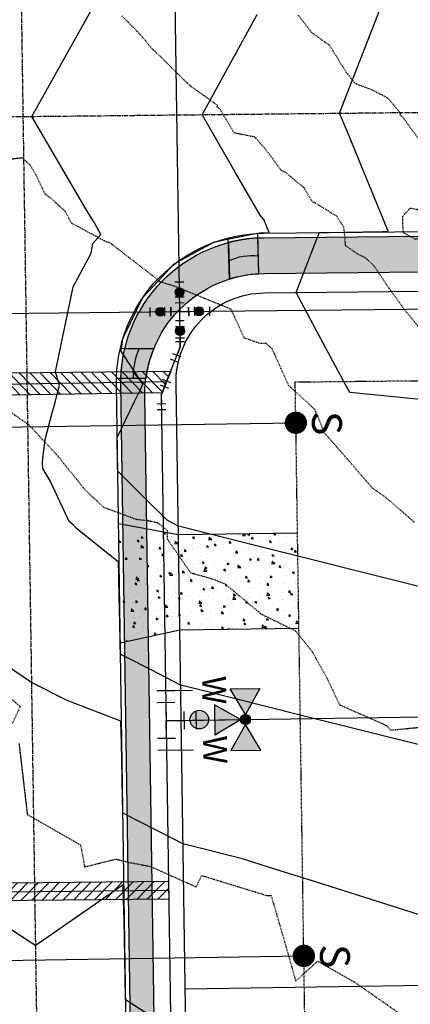
# Model space of a CAD drawing. Units: feet. Extents: x 2153007 to 2154956, y 13885537 to 13890068.
# Drawn here: x 2153829 to 2153894, y 13888879 to 13889044 of the extents above; entities that cross this region are included whole.
import ezdxf

# ---------------------------------------------------------------- set-up
doc = ezdxf.new("R2010")
doc.units = ezdxf.units.FT
doc.header["$MEASUREMENT"] = 0
doc.linetypes.add('CENTER2', pattern=[1.125, 0.75, -0.125, 0.125, -0.125])
doc.linetypes.add('HIDDEN2', pattern=[0.1875, 0.125, -0.0625])
for name, color, linetype in [('CE-TOPO-MAJR', 37, 'HIDDEN2'), ('CE-TOPO-MINR', 39, 'HIDDEN2'), ('CP-PROP-LOT-PH2', 252, 'Continuous'), ('CP-PROP-ROAD-BOC-PH2', 252, 'Continuous'), ('CP-PROP-ROAD-FOC-PH2', 252, 'Continuous'), ('CP-PROP-WATR-SLV-HATCH-PH1', 253, 'Continuous'), ('CP-PROP-WATR-SLV-PH1', 253, 'Continuous'), ('CP-PUE-ESMT-PH2', 252, 'HIDDEN2'), ('CP-ROAD-CNTR-PH2', 1, 'CENTER2'), ('CP-ROAD-CONC-DRWY-HATCH-PH2', 253, 'Continuous'), ('CP-ROAD-CONC-DVWY-PH2', 2, 'Continuous'), ('CP-ROAD-RWY-PH2', 1, 'Continuous'), ('CP-ROAD-SWLK-HTCH-PH2', 252, 'Continuous'), ('CP-ROAD-SWLK-PH2', 252, 'Continuous'), ('CP-SSWR-SRVC-PH2', 3, 'Continuous'), ('CP-SWLK-RAMP-HTCH-PH2', 253, 'Continuous'), ('CP-SWLK-RAMP-PH2', 252, 'Continuous'), ('CP-TOPO-MAJR', 2, 'Continuous'), ('CP-TOPO-MINR', 1, 'Continuous'), ('CP-WATR-12 PIPE-PH2', 5, 'Continuous'), ('CP-WATR-8 PIPE-PH2', 4, 'Continuous'), ('CP-WATR-HYDT-PH2', 2, 'Continuous'), ('CP-WATR-SLV-PH2', 1, 'Continuous'), ('CP-WATR-SRVC-HTCH-PH2', 252, 'Continuous'), ('CP-WATR-SRVC-PH2', 2, 'Continuous'), ('CP-WATR-STRC-PH2', 2, 'Continuous')]:
    doc.layers.add(name, color=color, linetype=linetype)
doc.styles.add('L80', font='Simplex.shx', dxfattribs={"height": 0.08})
doc.styles.add('SIMPLEX', font='simplex.shx')

# ---------------------------------------------------------------- blocks, each defined once
blk = doc.blocks.new('*U242')
for p, q in [((-1.492043787740557, -0.7657057760424769), (-1.507790893478316, 0.73421156456696)), ((0, 0), (-1.499917340609437, -0.01574710573775862)), ((-0.7657057765276667, 1.492043789598211), (0.7342115641013238, 1.507790893473427)), ((-0.01574710620339437, 1.499917340604548), (-4.851898065335026e-10, 1.857653960802899e-09)), ((0, 0), (1.499917340609437, 0.01574710573775862)), ((1.507790893478316, -0.73421156456696), (1.492043787740557, 0.7657057760424769)), ((-0.734211565013041, -1.507790895345747), (0.7657057755768412, -1.492043787745446)), ((0.01574710527212297, -1.499917340614325), (-4.460814463776852e-10, -1.867431050841853e-09))]:
    blk.add_line(p, q)
at = {"layer": 'Defpoints', "color": 250}
for p, q in [((-0.7762038451569633, 2.49198868335739), (0.7237134936094848, 2.507735787213052)), ((-2.491988681480181, -0.776203846534316), (-2.507735787217941, 0.7237134940751203)), ((2.507735787217941, -0.7237134940751203), (2.491988681480181, 0.776203846534316)), ((-0.7237134926586595, -2.507735789065817), (0.7762038460686803, -2.491988681485071))]:
    blk.add_line(p, q, dxfattribs=at)
blk = doc.blocks.new('*U146')
at = {"const_width": 1.874999999999994, "flags": 128}
blk.add_lwpolyline([(68.17162274647808, -0.3501908917505852, 1), (66.43234405868338, 0.3501908917505829, 1)], format="xyb", close=True, dxfattribs=at)
blk.add_lwpolyline([(0.0008198694107721671, -2.067232891988535), (2.067232891988536, -4.440892098500626e-16), (67.30198340258073, 4.497725146250989e-16)])
at = {"style": 'SIMPLEX'}
blk.add_text('S', height=4.999999999999999, rotation=270.0113640776992, dxfattribs=at).set_placement((70.0203542981091, 1.897521879051957))
blk = doc.blocks.new('*U272')
h = blk.add_hatch(color=256)
h.dxf.hatch_style = 1
edge = h.paths.add_edge_path()
edge.add_arc((0, 0), 0.7500000000000002, -179.3984938188274, 180.6015061811726)
blk.add_circle((0, 0), 0.7500000000000002)
at = {"layer": 'Defpoints', "color": 250}
for p, q in [((-1.757777116913222, 0.7315870469439999), (-1.742030011175464, -0.7683302936654368)), ((1.742030011175463, 0.7683302936654366), (1.757777116913222, -0.7315870469440002))]:
    blk.add_line(p, q, dxfattribs=at)
blk = doc.blocks.new('*U5')
for p, q in [((-1.50000000095164, -0.7500000022876746), (-1.500000000911007, 0.7499999977123265)), ((0, 0), (1.822012946583537e-09, -1.500000000000001)), ((1.5, 1.356351326208889e-09), (1.862645149796586e-09, -4.656612850452305e-10)), ((1.500000002773652, -0.7499999986436491), (1.499999999088994, 0.7500000013563515)), ((-1.500000000000001, -2.287674011846671e-09), (-1.862645148665331e-09, -4.656612895702485e-10)), ((0.7500000018220129, -1.499999999088994), (-0.7499999981779878, -1.500000000911007))]:
    blk.add_line(p, q)
at = {"layer": 'Defpoints', "color": 250}
for p, q in [((-2.50000000095164, -0.7500000016397038), (-2.500000000911007, 0.7499999964976517)), ((2.500000002773652, -0.749999995566329), (2.499999999088995, 0.7500000025710266)), ((0.7500000030366879, -2.499999999088996), (-0.749999996963313, -2.500000000911008))]:
    blk.add_line(p, q, dxfattribs=at)
blk = doc.blocks.new('HYDRANT')
at = {"extrusion": (-7.705125212416729e-06, 3.230863648819717e-06, 0.9999999999650963)}
for points in [[(-0.01679853582754731, 0.2661536578088999), (-0.1033036997541785, 0.3163219410926104), (-0.1034981259144843, 0.2163221314549446)], [(0.1037065633572638, 0.2159192692488432), (0.1039009895175695, 0.3159190807491541), (0.01720139943063259, 0.2660875525325537)], [(0.01720139943063259, 0.2660875525325537, 1), (-0.01679853582754731, 0.2661536578088999, 1)], [(0.0001683793962001801, 0.2491206377744675), (-0.04999990435317159, 0.1626154743134975), (0.04999990668147802, 0.1624210476875305)]]:
    blk.add_hatch(color=256, dxfattribs=at).paths.add_polyline_path(points)
at = {"extrusion": (-7.70512521241673e-06, 3.230863648819715e-06, 0.9999999999650963)}
blk.add_hatch(color=256, dxfattribs=at).paths.add_polyline_path([(0.02206809306517243, 0.1315645575523376, -1), (-0.02540289284661412, 0.09091046266257763, -1)])
at = {"extrusion": (-7.72693688822777e-06, -7.987594909836366e-06, 0.9999999999382465)}
blk.add_line((0, 0), (0.0002014311030507088, 0.2661205995827913, -3.331729993760746e-07), dxfattribs=at)
at = {"extrusion": (-7.705125212416734e-06, 3.230863648819715e-06, 0.9999999999650964)}
for points, elevation in [([(-0.1034981268502185, 0.2163221314543772), (-0.1033037006923964, 0.31632194295521), (-0.01679853722760975, 0.2661536615338829), (-0.1034981268502185, 0.2163221314543772)], 5.2507434257272e-07), ([(0.01720139849724235, 0.2660875562575363), (0.103706561962029, 0.215919272973564), (0.1039009885855124, 0.3159190826117517), (0.01720139849724235, 0.2660875562575363)], 5.25074341953356e-07), ([(0.0001683779970654186, 0.2491206396367164), (-0.04999990575164209, 0.162615476175295), (0.0499999052859808, 0.1624210514119721), (0.0001683779970654186, 0.2491206396367164)], 5.250743366419824e-07)]:
    blk.add_lwpolyline(points, dxfattribs=dict(at, elevation=elevation))
for centre, radius in [((0.0002014311004775896, 0.2661206088957095, 5.250743368905799e-07), 0.01700000000001725), ((-0.001667400821993923, 0.1112375129008033, 3.722407547206056e-07), 0.03125000000000001)]:
    blk.add_circle(centre, radius, dxfattribs=at)
at = {"xscale": 0.04000462672488862, "yscale": 0.04000462672488862, "zscale": 0.04000462672488862, "rotation": 179.9999998857682}
blk.add_blockref('*U5', (0, 0), dxfattribs=at)
blk = doc.blocks.new('*U301')
for p, q in [((0.7274101736656745, 1.511083864493994), (-0.7724209856972408, 1.48857845616414)), ((0, 0), (-0.5531682515049552, -1.394275756630284)), ((-0.02250540600180995, 1.499831159397848), (4.376624814921331e-10, 1.869422086834556e-09)), ((0.143969626810187, -1.670859882382762), (-1.250306129820097, -1.117691630877807))]:
    blk.add_line(p, q)
at = {"layer": 'Defpoints', "color": 250}
for p, q in [((0.7124065674916262, 2.510971304059956), (-0.7874245900088535, 2.488465895758047)), ((-0.2248092075264497, -2.600377053469618), (-1.619084964156734, -2.047208801964663))]:
    blk.add_line(p, q, dxfattribs=at)
blk = doc.blocks.new('*U406')
for p, q in [((1.250306131168332, 1.117691632181841), (-0.1439696260357716, 1.670859882240468)), ((0.5531682522228281, 1.394275756345474), (1.119744269697974e-09, 1.559634622893859e-09)), ((0, 0), (0.02250540776343823, -1.499831159371415)), ((0.7724209874491457, -1.488578455489696), (-0.7274101719222694, -1.511083863253134))]:
    blk.add_line(p, q)
at = {"layer": 'Defpoints', "color": 250}
for p, q in [((1.61908496396363, 2.047208803880211), (0.2248092084908868, 2.600377053251935)), ((0.787424592624771, -2.488465895070639), (-0.7124065667466434, -2.510971302834077))]:
    blk.add_line(p, q, dxfattribs=at)
blk = doc.blocks.new('*U456')
blk.add_lwpolyline([(22.5, 3.999999999999994), (17.99827948136529, 4.000000000000012)])
at = {"insert": (22.89584046857641, 4.000000000000017), "char_height": 4, "width": 3.999999999999999, "attachment_point": 8, "rotation": 270.00000000000006, "style": 'L80'}
blk.add_mtext('W', dxfattribs=at)
blk = doc.blocks.new('*U359')
blk.add_lwpolyline([(22.5, 3.999999999999994), (18.00173720640546, 4.000000000000012)])
at = {"insert": (22.89584046857641, 4.000000000000017), "char_height": 4, "width": 3.999999999999999, "attachment_point": 8, "rotation": 270.00000000000006, "style": 'L80'}
blk.add_mtext('W', dxfattribs=at)
blk = doc.blocks.new('*U389')
at = {"layer": 'CP-PROP-WATR-SLV-HATCH-PH1'}
h = blk.add_hatch(dxfattribs=at)
h.set_pattern_fill('ANSI31', color=256, scale=10, angle=5.088887490341627e-14)
h.set_pattern_definition([(45.00000000000005, (2.479300169187528, 2.220446049250313e-15), (-0.8838834764831852, 0.8838834764831837), [])])
h.paths.add_polyline_path([(0.0003323227372433735, 1.499999999999992), (47.47896784645028, 1.499999999999975), (47.47896784645028, -1.500000000000025), (0.0003323227372469262, -1.500000000000008)])
for points in [[(51.75023454916087, 3.099999999999931), (49.48219501399403, 3.099999999999929), (49.48219501399403, -3.100000000000065), (51.75023454916087, -3.100000000000069)], [(49.48219501399403, -6.828878857756563e-14), (0, 1.631557288136269e-31)]]:
    blk.add_lwpolyline(points)
at = {"layer": 'CP-PROP-WATR-SLV-PH1'}
blk.add_lwpolyline([(0.0003323227372433735, 1.499999999999992), (47.47896784645028, 1.499999999999975), (47.47896784645028, -1.500000000000025), (0.0003323227372469262, -1.500000000000008)], close=True, dxfattribs=at)
at = {"char_height": 4, "attachment_point": 8, "rotation": 270.00000000000006, "style": 'L80'}
for insert, width in [((52.14607501773729, 3.099999999999954), 199.9999999999999), ((52.14607501773729, -3.100000000000046), 3.999999999999999)]:
    blk.add_mtext('W', dxfattribs=dict(at, insert=insert, width=width))

msp = doc.modelspace()

# ---------------------------------------------------------------- hatches: boundary and pattern name
at = {"layer": 'CP-ROAD-CONC-DRWY-HATCH-PH2'}
h = msp.add_hatch(dxfattribs=at)
h.set_pattern_fill('AR-CONC', color=256, scale=0.5, angle=270)
h.set_pattern_definition([(320, (2153773.444086377, 13888978.71952378), (-0.3137606749129762, -3.586300913003767), [0.375, -4.125]), (265, (2153773.444086377, 13888978.71952378), (3.760960668500059, 0.6937566680649994), [0.3, -3.3]), (10.45144445999999, (2153773.417939657, 13888978.42066537), (3.447199954843147, -2.89254423363556), [0.3187009599999996, -3.505710559999997]), (316.1842, (2153774.444086377, 13888978.71952378), (-0.8275964039653837, -5.336206653357862), [0.5625, -6.1875]), (6.635635489999989, (2153774.375119841, 13888978.27484005), (4.870593003872751, -4.673309728371143), [0.47805171, -5.258568799999999]), (261.1841639899999, (2153774.444086377, 13888978.71952378), (4.87059300134995, -4.673309725273866), [0.45, -4.950000005]), (290.9999999999999, (2153774.194086377, 13888978.21952378), (-2.013094453326695, -2.984535260592308), [0.375, -4.125]), (236, (2153774.194086377, 13888978.21952378), (3.625750225234265, -1.216576659607909), [0.2999999999999999, -3.299999999999999]), (341.4514447399999, (2153774.026328506, 13888977.97081251), (1.612655764031768, -4.201111883649856), [0.31870095, -3.50571056]), (307.5, (2153773.444086377, 13888978.71952378), (1.664469269156557, -0.06079927658645365), [0, -3.259999999999998, 0, -3.349999999999998, 0, -3.312499999999998]), (277.5, (2153773.444086377, 13888978.71952378), (1.972058559411801, -1.315347687210743), [0, -1.91, 0, -3.185, 0, -1.2625]), (237.5, (2153773.444086377, 13888979.83452378), (-0.1127743586718993, -2.669112180862045), [0, -1.25, 0, -3.899999999999999, 0, -5.174999999999999]), (227.5, (2153773.444086377, 13888980.33452378), (0.5005249116615881, -2.915930846711931), [0, -1.625, 0, -2.59, 0, -3.675])])
h.paths.add_polyline_path([(2153875.693014657, 13888942.00681509), (2153875.452865284, 13888958.00501275), (2153855.455116217, 13888957.704959), (2153845.426234612, 13888959.55469784), (2153845.726306699, 13888939.55694905), (2153855.695173886, 13888941.70675997)])
at = {"layer": 'CP-ROAD-SWLK-HTCH-PH2'}
h = msp.add_hatch(dxfattribs=at)
h.set_pattern_fill('AR-CONC', color=256)
h.set_pattern_definition([(49.99999999999999, (0, 0), (7.172601826007535, -0.6275213498259511), [0.75, -8.25]), (355, (0, 0), (-1.38751333613, 7.521921337000118), [0.6, -6.6]), (100.45144446, (0.59771681, -0.05229344), (5.78508846727112, 6.894399909686294), [0.6374019199999998, -7.011421119999999]), (46.18420000000001, (0, 2), (10.67241330671572, -1.655192807930765), [1.125, -12.375]), (96.63563549, (0.88936745, 1.86206693), (9.346619456742284, 9.741186007745505), [0.95610342, -10.5171376]), (351.1841639899999, (0, 2), (9.346619450547731, 9.741186002699902), [0.9, -9.90000001]), (21, (1, 1.5), (5.969070521184617, -4.026188906653388), [0.75, -8.25]), (326.0000000000001, (1, 1.5), (2.433153319215817, 7.25150045046853), [0.6, -6.6]), (71.45144474, (1.49742254, 1.16448426), (8.402223767299711, 3.225311528063538), [0.6374019000000001, -7.01142112]), (37.50000000000001, (0, 0), (0.1215985531729067, 3.328938538313115), [0, -6.52, 0, -6.7, 0, -6.625]), (7.499999999999999, (0, 0), (2.630695374421486, 3.944117118823602), [0, -3.82, 0, -6.37, 0, -2.525]), (327.5, (-2.23, 0), (5.33822436172409, -0.2255487173437976), [0, -2.5, 0, -7.8, 0, -10.35]), (317.5, (-3.23, 0), (5.831861693423862, 1.001049823323177), [0, -3.25, 0, -5.18, 0, -7.35])])
edge = h.paths.add_edge_path()
edge.add_line((2153979.704101916, 13889008.69268272), (2153869.818310047, 13889007.53903035))
edge.add_arc((2153870.072888255, 13888983.29036668), 24.24999999624741, 90.60150617699453, 180.8596754679637)
edge.add_line((2153845.825617849, 13888982.92652928), (2153858.108225514, 13888164.37488517))
edge.add_line((2153858.108225514, 13888164.37488517), (2153862.187042618, 13888153.49914209))
edge.add_line((2153862.187042618, 13888153.49914209), (2153858.238386045, 13888155.70057755))
edge.add_line((2153858.238386045, 13888155.70057755), (2153858.325009396, 13888149.92772473))
edge.add_line((2153858.325009396, 13888149.92772473), (2153859.752137885, 13888149.13200037))
edge.add_line((2153859.752137885, 13888149.13200037), (2153859.249628506, 13888148.23072089))
edge.add_line((2153859.249628506, 13888148.23072089), (2153870.771169763, 13888128.61555153))
edge.add_line((2153870.771169763, 13888128.61555153), (2153993.940310784, 13888059.94690178))
edge.add_line((2153993.940310784, 13888059.94690178), (2153993.836362775, 13888066.87432516))
edge.add_line((2153993.836362775, 13888066.87432516), (2153878.516617853, 13888131.16681846))
edge.add_line((2153878.516617853, 13888131.16681846), (2153875.795857969, 13888130.39385944))
edge.add_line((2153875.795857969, 13888130.39385944), (2153873.669194544, 13888131.5795063))
edge.add_line((2153873.669194544, 13888131.5795063), (2153864.44558881, 13888147.28249122))
edge.add_line((2153864.44558881, 13888147.28249122), (2153867.056612219, 13888151.96551191))
edge.add_line((2153867.056612219, 13888151.96551191), (2153862.097312161, 13888165.13219443))
edge.add_line((2153862.097312161, 13888165.13219443), (2153849.855175255, 13888980.98674851))
edge.add_arc((2153870.102895904, 13888981.2905715), 20.24999999773751, 90.6015061759274, 180.8596754690633, ccw=False)
edge.add_line((2153869.890309979, 13889001.5394556), (2153979.794114384, 13889002.6939683))
edge.add_line((2153979.794114384, 13889002.6939683), (2153979.704101916, 13889008.69268272))
at = {"layer": 'CP-SWLK-RAMP-HTCH-PH2'}
h = msp.add_hatch(color=256, dxfattribs=at)
h.dxf.hatch_style = 1
edge = h.paths.add_edge_path()
edge.add_arc((2153870.102830617, 13888981.29092866), 20.24963970159419, 93.26075954838439, 107.41531393219421, ccw=False)
edge.add_line((2153868.951025561, 13889001.50778433), (2153868.810491598, 13889007.50748572))
edge.add_arc((2153870.072888254, 13888983.29036672), 24.24999995544737, 92.9840292573109, 104.8647802393986)
edge.add_line((2153863.851824488, 13889006.72881512), (2153864.042197905, 13889000.61233232))
h = msp.add_hatch(color=256, dxfattribs=at)
h.dxf.hatch_style = 1
edge = h.paths.add_edge_path()
edge.add_arc((2153870.072888297, 13888983.29036667), 24.25000003990245, 166.5776757124783, 178.5181784654565, ccw=False)
edge.add_line((2153846.485264691, 13888988.91944427), (2153851.350810586, 13888988.93398704))
edge.add_arc((2153870.102895846, 13888981.29057148), 20.25000007760096, 157.8240189822019, 172.5106246765978)
edge.add_line((2153850.025647536, 13888983.93000389), (2153845.830997943, 13888983.91746638))
at = {"layer": 'CP-WATR-SRVC-HTCH-PH2'}
h = msp.add_hatch(dxfattribs=at)
h.set_pattern_fill('ANSI31', color=256, scale=9.999999999999998, angle=89.02155528175248)
h.set_pattern_definition([(134.0215552817525, (16004052.63963967, 11497559.48745653), (-0.8988480144631881, -0.8686611807232925), [])])
h.paths.add_polyline_path([(2153805.102802914, 13888980.80911524), (2153804.91809114, 13888984.62461401), (2153854.194677884, 13888985.17680653), (2153852.738894224, 13888981.49244997)])

# ---------------------------------------------------------------- linework, layer by layer
at = {"layer": 'CE-TOPO-MAJR', "color": 37, "linetype": 'HIDDEN2', "lineweight": -3, "elevation": 1255}
for points in [[(2153825.089568723, 13888932.07328439), (2153828.9453523, 13888928.916594), (2153827.576566186, 13888925.9726974)], [(2153828.740734187, 13888922.6755332), (2153830.1288868, 13888910.7835119), (2153839.0504032, 13888905.69464694), (2153839.744806943, 13888902.01059218), (2153845.012845214, 13888903.31652844), (2153846.935314836, 13888902.80858496), (2153850.751191996, 13888902.08803392), (2153858.472275786, 13888898.64287691), (2153859.39255643, 13888900.56655792), (2153870.328576729, 13888897.19405923), (2153871.026552507, 13888897.18905838), (2153873.316798926, 13888889.33015116), (2153875.149038925, 13888882.84626338), (2153878.857481753, 13888886.19183202), (2153884.977137989, 13888882.71249064), (2153893.515758298, 13888876.74431158)]]:
    msp.add_lwpolyline(points, dxfattribs=at)
at = {"layer": 'CE-TOPO-MINR', "color": 39, "linetype": 'HIDDEN2', "lineweight": -3}
for points, elevation in [([(2153895.914222253, 13888992.40123071), (2153893.3296291, 13888995.5779245), (2153890.803554579, 13888999.07997136), (2153888.224199921, 13889002.89881796), (2153886.807669492, 13889004.17981211), (2153885.564346962, 13889004.77514814), (2153883.5279631, 13889006.20163499), (2153883.247592865, 13889009.26508963), (2153882.033838174, 13889011.13798862), (2153878.35308352, 13889013.39795339), (2153878.018844891, 13889013.47278429), (2153877.880161032, 13889013.711533), (2153876.561064643, 13889015.89852127), (2153873.341494853, 13889018.5818345), (2153873.283280624, 13889018.54653438), (2153873.099047628, 13889018.66577734), (2153872.665283425, 13889018.86604948), (2153870.7657939, 13889021.5223343), (2153868.528571532, 13889024.18541853), (2153868.34038165, 13889024.32030987), (2153868.29481835, 13889024.4183821), (2153864.853307467, 13889025.10479507), (2153862.425285345, 13889029.14453894), (2153861.90828838, 13889029.49268903), (2153862.074316599, 13889029.71281735), (2153859.80893155, 13889031.32900115), (2153857.49153766, 13889032.98728301), (2153857.356558196, 13889033.09647548), (2153854.36576499, 13889036.0123834), (2153852.431768554, 13889037.94330721), (2153851.071537354, 13889039.21988783), (2153849.5044023, 13889041.135668), (2153848.6531465, 13889042.0447114), (2153846.0315898, 13889044.72227762)], 1258), ([(2153897.45533035, 13889021.80738275), (2153893.1495985, 13889027.69713384), (2153892.63751146, 13889028.17846565), (2153892.830453346, 13889028.32076256), (2153890.684007007, 13889030.8939272), (2153888.062263212, 13889032.27651514), (2153885.131872082, 13889033.39071522), (2153883.6879903, 13889035.19732532), (2153880.868761112, 13889039.76355978), (2153878.9649653, 13889041.1301115), (2153877.8069907, 13889041.9758108), (2153875.5932811, 13889044.8663021)], 1259), ([(2153895.08392728, 13888959.7918419), (2153890.234487631, 13888963.99794143), (2153888.087601743, 13888965.46394236), (2153882.173447157, 13888972.29253809), (2153879.97369231, 13888974.8043936), (2153878.414835952, 13888978.69344172), (2153873.968156391, 13888982.74604648), (2153871.211369635, 13888988.91629221), (2153870.165091798, 13888989.82874731), (2153869.191680192, 13888989.77616914), (2153866.5250731, 13888990.70209575), (2153864.316462406, 13888995.53909437), (2153854.670836, 13888999.4419146), (2153852.3493303, 13889000.14120012), (2153851.89391956, 13889000.59144332), (2153844.249858386, 13889006.47834869), (2153843.820102801, 13889006.7753833), (2153843.5900637, 13889006.72037395), (2153837.559206344, 13889009.96999338), (2153836.456325918, 13889011.98707722), (2153834.141107223, 13889014.14184906), (2153833.132968836, 13889014.85048599), (2153831.581441385, 13889018.11329332), (2153830.643048267, 13889019.665352), (2153829.303291928, 13889020.91768607), (2153825.60011704, 13889020.48415784)], 1257), ([(2153895.667526475, 13888925.34098625), (2153891.137827986, 13888924.89733941), (2153890.515650805, 13888925.57977684), (2153890.056464061, 13888925.83737497), (2153882.57280075, 13888929.12537949), (2153880.461078182, 13888933.54374412), (2153878.004051222, 13888937.99246096), (2153875.16054088, 13888941.55674246), (2153869.41719733, 13888944.36595464), (2153863.361202, 13888949.4234129), (2153861.127050329, 13888950.28391004), (2153857.562478289, 13888951.28896809), (2153853.682149434, 13888956.89542367), (2153853.619243118, 13888958.44706787), (2153851.9826013, 13888959.71682915), (2153850.126633665, 13888960.08797919), (2153848.478476288, 13888960.24780175), (2153842.972319813, 13888962.28820371), (2153839.77452628, 13888965.30517901), (2153835.259388467, 13888970.901508), (2153830.422536712, 13888976.1358199), (2153824.54993854, 13888980.18830871)], 1256)]:
    msp.add_lwpolyline(points, dxfattribs=dict(at, elevation=elevation))
at = {"layer": 'CE-TOPO-MINR', "color": 39, "linetype": 'HIDDEN2', "lineweight": -3, "elevation": 1259}
msp.add_lwpolyline([(2153893.12126035, 13889008.49400875), (2153893.603359837, 13889008.15374624), (2153895.215134767, 13889007.32066117), (2153896.124006502, 13889007.48970526), (2153899.344937243, 13889009.430279), (2153899.813588329, 13889011.38346813), (2153894.3297991, 13889012.475241), (2153893.036722172, 13889011.11270782), (2153893.12126035, 13889008.49400875)], close=True, dxfattribs=at)
at = {"layer": 'CP-PROP-LOT-PH2'}
for points in [[(2153855.92228013, 13888926.57167229), (2153980.908210075, 13888928.44712283)], [(2153856.597442321, 13888881.57673752), (2153981.583372267, 13888883.45218806)]]:
    msp.add_lwpolyline(points, dxfattribs=at)
at = {"layer": 'CP-PROP-ROAD-BOC-PH2'}
msp.add_lwpolyline([(2153993.940310784, 13888059.94690178), (2153870.771169764, 13888128.61555153, -0.2679491925488509), (2153858.332442115, 13888149.43238498), (2153845.825617849, 13888982.92652928, -0.415533927763207), (2153869.818310049, 13889007.53903035), (2153979.761267917, 13889008.69328288)], format="xyb", dxfattribs=at)
at = {"layer": 'CP-PROP-ROAD-FOC-PH2'}
msp.add_lwpolyline([(2153993.953304285, 13888059.08097386), (2153870.405957102, 13888127.96047924, -0.2679491925476944), (2153857.582526535, 13888149.42113227), (2153845.075702269, 13888982.91527657, -0.4155339277560259), (2153869.810436496, 13889008.28898902), (2153979.692849099, 13889009.44260591)], format="xyb", dxfattribs=at)
at = {"layer": 'CP-PUE-ESMT-PH2'}
msp.add_lwpolyline([(2153993.521458515, 13888087.94452938), (2153887.622461398, 13888146.984814), (2153875.072663483, 13888983.34285757), (2153980.067943132, 13888984.44516616)], dxfattribs=at)
at = {"layer": 'CP-ROAD-CNTR-PH2'}
msp.add_lwpolyline([(2153816.190535965, 13889908.1539408), (2153868.062905884, 13886451.21589998, 0.2457717992200005), (2153945.416812673, 13886308.60349521), (2154088.510501794, 13886212.4184912)], format="xyb", dxfattribs=at)
msp.add_lwpolyline([(2153379.419747255, 13889023.14165144), (2153979.392773968, 13889029.44055771)], dxfattribs=at)
at = {"layer": 'CP-ROAD-CONC-DVWY-PH2'}
for points in [[(2153875.452956988, 13888958.00501413), (2153855.455208195, 13888957.70494204), (2153845.426326591, 13888959.55468087)], [(2153875.693014657, 13888942.00681509), (2153855.695265864, 13888941.70674301), (2153845.726398677, 13888939.55693208)]]:
    msp.add_lwpolyline(points, dxfattribs=at)
at = {"layer": 'CP-ROAD-RWY-PH2'}
msp.add_lwpolyline([(2153993.780057391, 13888070.62667961), (2153875.275458886, 13888136.69477671, -0.2679491925747634), (2153867.581400545, 13888149.57116854), (2153855.074576417, 13888983.06531261, -0.4155339277464629), (2153869.915416954, 13888998.28954009), (2153979.842886664, 13888999.44363001)], format="xyb", dxfattribs=at)
at = {"layer": 'CP-ROAD-SWLK-PH2'}
for points in [[(2153862.097312161, 13888165.13219443), (2153849.855175255, 13888980.98674851, -0.4155339277441739), (2153869.890309979, 13889001.5394556), (2153979.794114385, 13889002.6939683)], [(2153866.554102841, 13888151.06423243), (2153867.056612219, 13888151.96551191), (2153862.097312161, 13888165.13219443), (2153849.855175255, 13888980.98674851, -0.4155339277441739), (2153869.890309979, 13889001.5394556), (2153979.794114385, 13889002.6939683)]]:
    msp.add_lwpolyline(points, format="xyb", dxfattribs=at)
at = {"layer": 'CP-SWLK-RAMP-PH2'}
for points in [[(2153868.953876217, 13889001.50778433), (2153868.792565838, 13889008.25756064)], [(2153864.042197905, 13889000.61233232), (2153863.827889991, 13889007.49780348)], [(2153851.350810586, 13888988.93398704), (2153845.714328734, 13888988.91713999)], [(2153850.025647536, 13888983.93000389), (2153845.080698404, 13888983.91522378)]]:
    msp.add_lwpolyline(points, dxfattribs=at)
for points in [[(2153864.042197905, 13889000.61233232, -0.06183954162188347), (2153868.951025561, 13889001.50778433), (2153868.810491598, 13889007.50748572, 0.05188604236546143), (2153863.851824488, 13889006.72881512)], [(2153845.830997943, 13888983.91746638, -0.05214746407830521), (2153846.485264691, 13888988.91944427), (2153851.350810586, 13888988.93398704, 0.06417026995510718), (2153850.025647536, 13888983.93000389)]]:
    msp.add_lwpolyline(points, format="xyb", close=True, dxfattribs=at)
for points in [[(2153863.947011197, 13889003.67057372, -0.1376214733042112), (2153868.880758579, 13889004.50763503)], [(2153847.92832274, 13888983.92373513, -0.1085947310396493), (2153848.918037638, 13888988.92671566)]]:
    msp.add_lwpolyline(points, format="xyb", dxfattribs=at)
at = {"layer": 'CP-TOPO-MAJR', "color": 2, "linetype": 'Continuous', "lineweight": -3, "elevation": 1260}
for points in [[(2153875.228025348, 13888998.34531529), (2153878.327054409, 13889006.33260109), (2153878.831859275, 13889007.63366044), (2153878.85670117, 13889007.69768672), (2153879.124062026, 13889008.38676951), (2153879.689312033, 13889008.39759304), (2153883.304419192, 13889008.46681595), (2153889.687853115, 13889008.58904741), (2153890.685952456, 13889008.60815925), (2153890.231861285, 13889009.70937438), (2153889.661571478, 13889011.09238249), (2153885.682966167, 13889020.7408863), (2153883.767330227, 13889025.38648928), (2153882.51501626, 13889028.42347213), (2153889.296130291, 13889045.90078348)], [(2153936.207654549, 13888976.41898157), (2153884.221741447, 13888981.55999821), (2153883.357978471, 13888983.17207216), (2153881.849019035, 13888985.98830099), (2153878.541022815, 13888992.16214113), (2153875.228025348, 13888998.34531529)]]:
    msp.add_lwpolyline(points, dxfattribs=at)
at = {"layer": 'CP-TOPO-MINR', "color": 1, "linetype": 'Continuous', "lineweight": -3}
for points, elevation in [([(2153855.833212037, 13888932.50746357), (2153851.030788542, 13888934.97583849), (2153846.510267528, 13888937.29931969), (2153845.940203682, 13888937.59232411), (2153845.754353108, 13888937.68784857), (2153845.723589316, 13888939.11884974), (2153845.70362145, 13888940.04767014), (2153845.593251775, 13888945.1815994), (2153845.488685679, 13888950.0455707), (2153845.464823823, 13888951.15552302), (2153845.423209067, 13888953.09126504), (2153838.367934437, 13888958.77387287), (2153837.837890395, 13888959.35207831), (2153837.178540482, 13888959.92200026), (2153835.577955567, 13888963.31073332), (2153834.00549004, 13888966.63993246), (2153832.723636651, 13888968.84518465), (2153832.678072762, 13888969.69236962), (2153832.658179579, 13888969.85529665), (2153832.719568301, 13888970.48900671), (2153833.123302541, 13888973.69686422), (2153834.313785795, 13888978.15633423), (2153834.776118848, 13888979.88820268), (2153835.278054304, 13888981.76841906), (2153835.54604155, 13888982.77228121), (2153834.855872827, 13888985.04900526), (2153837.827418791, 13888999.3199574), (2153840.820739081, 13889004.96511165), (2153841.105212153, 13889006.54141776), (2153842.484117209, 13889008.10210509), (2153841.431907572, 13889009.89940406), (2153840.97037359, 13889010.68775889), (2153839.639192016, 13889012.96157504), (2153835.552058432, 13889019.94288437), (2153830.90440367, 13889027.88163042), (2153839.324020378, 13889042.98178388), (2153842.066294001, 13889047.89991186)], 1258), ([(2153855.433188706, 13888959.16627774), (2153853.581809304, 13888960.16813612), (2153849.911726032, 13888963.80505979), (2153846.055195595, 13888967.62674605), (2153846.052698218, 13888967.62922086), (2153845.35420221, 13888968.32140588), (2153845.293789267, 13888968.38127298), (2153845.284591144, 13888968.88131348), (2153845.281789441, 13888969.03362341), (2153845.266416382, 13888970.01569523), (2153845.26596579, 13888970.04448018), (2153845.21119168, 13888973.86796446), (2153845.211044413, 13888973.87824433), (2153845.209040778, 13888974.02917905), (2153845.779792883, 13888975.21482963), (2153845.936450951, 13888975.54026291), (2153848.125904929, 13888980.08852014), (2153849.037327065, 13888981.98186084), (2153849.518751035, 13888982.98194582), (2153846.052580626, 13888988.20581601), (2153845.862109186, 13888988.49287578), (2153846.1481963, 13888990.56314277), (2153846.38831779, 13888991.06447896), (2153849.487875894, 13888997.5238242), (2153851.277159303, 13888999.42050007), (2153854.790274051, 13889003.13540289), (2153858.864536237, 13889005.38734298), (2153861.549841373, 13889006.86559106), (2153868.121490296, 13889008.16586563), (2153869.124006407, 13889008.36193389), (2153869.762058086, 13889008.38017888), (2153869.809465811, 13889008.3814471), (2153870.68086554, 13889008.39813286), (2153870.281738951, 13889009.36605356), (2153869.786520388, 13889010.56700661), (2153869.772942432, 13889010.59019937), (2153869.663784005, 13889010.77665492), (2153869.169460948, 13889011.32060497), (2153865.024077863, 13889018.52985886), (2153859.514990462, 13889028.1107369), (2153859.480618833, 13889028.17070985), (2153859.477642403, 13889028.17579395), (2153859.474257777, 13889028.18157529), (2153859.480389311, 13889028.19257188), (2153859.509586884, 13889028.24600129), (2153868.673992236, 13889044.95816904)], 1259), ([(2153981.526473207, 13888891.20582355), (2153979.024810416, 13888894.38565337), (2153978.210785915, 13888895.4401332), (2153976.70533303, 13888897.96083486), (2153971.298091379, 13888905.51826834), (2153970.572264002, 13888906.54960315), (2153967.311945956, 13888911.10925265), (2153961.013151103, 13888920.32548541), (2153960.557201966, 13888920.98195782), (2153958.779352139, 13888923.5049472), (2153958.475001413, 13888923.94577613), (2153957.350470806, 13888925.54332366), (2153950.803025838, 13888935.26528527), (2153926.820974918, 13888941.27383628), (2153901.98672786, 13888947.49589962), (2153875.51102269, 13888954.12921991), (2153868.138539809, 13888955.97634879), (2153855.921430157, 13888959.03726822), (2153855.433188706, 13888959.16627774)], 1259), ([(2153856.233134699, 13888905.85535833), (2153852.836856652, 13888907.60099521), (2153848.015723315, 13888910.07898672), (2153847.275304909, 13888910.45955087), (2153846.91019019, 13888910.64721446), (2153846.864147112, 13888910.67087992), (2153846.15427577, 13888911.03574333), (2153846.036770968, 13888916.50156839), (2153845.960502088, 13888920.04927325), (2153845.906433427, 13888922.56431805), (2153845.823131728, 13888926.4391598), (2153836.825184981, 13888929.91332087), (2153830.824409375, 13888932.90654508), (2153820.819542862, 13888939.67427724)], 1257), ([(2153981.908462875, 13888865.62532248), (2153981.584226641, 13888866.01609367), (2153973.39693877, 13888875.801153), (2153972.713038795, 13888876.62916939), (2153968.32963205, 13888881.86972001), (2153965.410251088, 13888886.59433078), (2153964.945437439, 13888887.19318067), (2153962.333884685, 13888890.51269014), (2153962.013691588, 13888890.92746532), (2153952.979957686, 13888906.05337744), (2153952.608899923, 13888906.57198648), (2153952.559091924, 13888906.64275912), (2153952.335361157, 13888906.9556531), (2153951.202445321, 13888908.61330608), (2153897.022191375, 13888922.18782566), (2153875.910945356, 13888927.47711468), (2153858.854900839, 13888931.75039858), (2153855.833212037, 13888932.50746357)], 1258), ([(2153982.280877703, 13888840.6860146), (2153978.024545387, 13888844.68138838), (2153977.503428176, 13888845.18062286), (2153971.611892994, 13888850.77281073), (2153971.188359664, 13888851.1045853), (2153967.236495922, 13888854.11554107), (2153951.687580787, 13888876.28235146), (2153946.500893479, 13888877.92520231), (2153926.44947612, 13888884.27636368), (2153916.35423428, 13888887.47396856), (2153876.320932701, 13888900.15426713), (2153872.899253531, 13888901.23806265), (2153869.359585389, 13888902.35923044), (2153866.226979051, 13888903.35146394), (2153856.233134699, 13888905.85535833)], 1257), ([(2153856.723280036, 13888873.19052989), (2153852.669876944, 13888875.80581405), (2153847.381798992, 13888879.21771909), (2153846.652149545, 13888879.68849404), (2153846.62438161, 13888879.70641011), (2153846.619751693, 13888879.93564595), (2153846.617348622, 13888880.0546265), (2153846.486816093, 13888886.51753581), (2153846.415415305, 13888890.05272216), (2153846.353880492, 13888893.09942567), (2153846.288342522, 13888896.344333), (2153846.23532342, 13888898.96940775), (2153839.636336551, 13888894.42560942), (2153833.045739163, 13888889.88758775), (2153832.993061177, 13888889.8513158), (2153832.237028667, 13888889.33074206), (2153831.486036374, 13888888.81363882), (2153831.209302446, 13888888.99218949), (2153829.948555774, 13888889.8056321), (2153816.43867772, 13888898.52230034)], 1256)]:
    msp.add_lwpolyline(points, dxfattribs=dict(at, elevation=elevation))
at = {"layer": 'CP-WATR-12 PIPE-PH2'}
msp.add_lwpolyline([(2153552.407116438, 13888991.95596653), (2153789.950507824, 13888994.44985122), (2153855.697241906, 13888995.14010313), (2153969.942209511, 13888996.33952094)], dxfattribs=at)
at = {"layer": 'CP-WATR-8 PIPE-PH2'}
for points in [[(2153855.697241907, 13888995.14010309), (2153854.747336961, 13889058.44476004)], [(2153852.603034894, 13888981.1500128), (2153855.786320873, 13888989.20360026), (2153855.697241907, 13888995.14010309)], [(2153852.603034894, 13888981.1500128), (2153864.807295463, 13888167.81966556)]]:
    msp.add_lwpolyline(points, dxfattribs=at)
at = {"layer": 'CP-WATR-SLV-PH2'}
msp.add_lwpolyline([(2153805.102802914, 13888980.80911524), (2153804.91809114, 13888984.62461401), (2153854.194677884, 13888985.17680653), (2153852.738894224, 13888981.49244997)], close=True, dxfattribs=at)
at = {"layer": 'CP-WATR-SRVC-PH2'}
msp.add_lwpolyline([(2153807.774467807, 13888982.71771198), (2153853.493201461, 13888983.40209896)], dxfattribs=at)

# ---------------------------------------------------------------- block references
at = {"layer": 'CP-SSWR-SRVC-PH2', "rotation": 0.8596754604640114}
for p in [(2153807.881119187, 13888975.47838434), (2153809.222855107, 13888886.06042626)]:
    msp.add_blockref('*U146', p, dxfattribs=at)
at = {"layer": 'CP-WATR-HYDT-PH2', "xscale": 49.99999999999999, "yscale": 49.99999999999999, "zscale": 49.99999999999999, "rotation": 270.8794846089613}
msp.add_blockref('HYDRANT', (2153853.422565619, 13888926.53391092), dxfattribs=at)
at = {"layer": 'CP-WATR-SRVC-PH2', "rotation": 0.8596754993308764}
for name, p in [('*U359', (2153835.40784929, 13888927.26428609)), ('*U456', (2153835.561360036, 13888917.26430642))]:
    msp.add_blockref(name, p, dxfattribs=at)
at = {"layer": 'CP-WATR-SRVC-PH2', "xscale": 1.000377646869241, "yscale": 1.000377646869241, "zscale": 1.000377646869241, "rotation": 180.6015061742737}
msp.add_blockref('*U389', (2153853.849204854, 13888898.11531577), dxfattribs=at)
at = {"layer": 'CP-WATR-STRC-PH2', "rotation": 90}
for p in [(2153855.656364649, 13888998.38985307), (2153855.738119165, 13888991.89035317)]:
    msp.add_blockref('*U272', p, dxfattribs=at)
at = {"layer": 'CP-WATR-STRC-PH2'}
for name, p in [('*U242', (2153855.697241907, 13888995.14010312)), ('*U272', (2153852.447421003, 13888995.10598439)), ('*U272', (2153858.947062811, 13888995.17422185)), ('*U301', (2153855.786320873, 13888989.20360026)), ('*U406', (2153852.603034894, 13888981.1500128))]:
    msp.add_blockref(name, p, dxfattribs=at)

doc.saveas('drawing.dxf')
